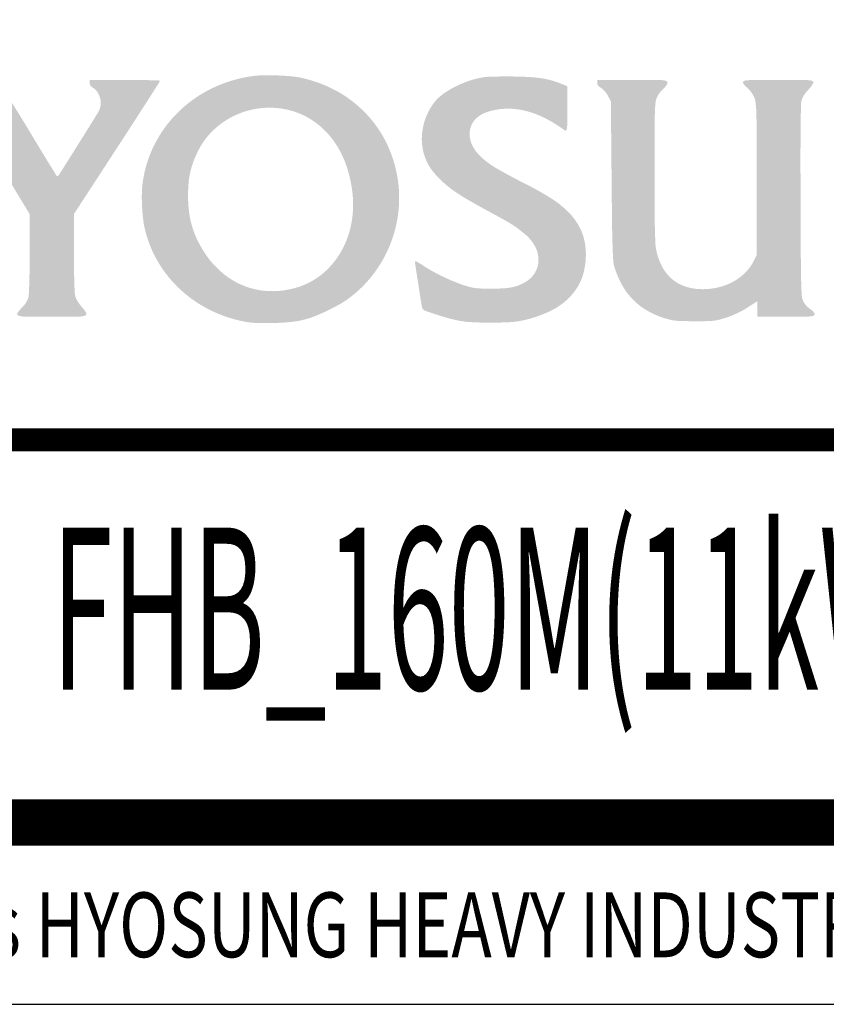
# Model space of a CAD drawing. Units: millimetres. Extents: x 1841 to 3814, y 14 to 2930.
# Drawn here: x 2229 to 2422, y 14 to 250 of the extents above; entities that cross this region are included whole.
import ezdxf
from ezdxf.enums import TextEntityAlignment as Align

# ---------------------------------------------------------------- set-up
doc = ezdxf.new("R2010")
doc.units = ezdxf.units.MM
doc.header["$LTSCALE"] = 20
doc.layers.get('0').update_dxf_attribs({"linetype": 'CONTINUOUS', "lineweight": 30})
doc.styles.add('HY견고딕', font='txt')
doc.styles.add('ROMANS', font='romans.shx', dxfattribs={"width": 0.7, "height": 3.5, "bigfont": 'whgtxt.shx'})

# ---------------------------------------------------------------- blocks, each defined once
blk = doc.blocks.new('HS_A4양식_S(297X210MM)')
blk.add_line((18.0000000000002, 18.00000000000068), (196.0000000000001, 18.00000000000068))
at = {"color": 0}
for p, q in [((18, 14.00000000000057), (195.9999999999999, 14.00000000000131)), ((18, 14), (195.9999999999999, 14.00000000000028))]:
    blk.add_line(p, q, dxfattribs=at)
at = {"color": 3, "const_width": 1}
blk.add_lwpolyline([(21.99999999999991, 17.92807144603535), (191.9999999999999, 17.92807144603535), (192, 273.0000000000006), (21.49999999999997, 273.0000000000006)], dxfattribs=at)
at = {"style": 'ROMANS', "width": 0.75}
blk.add_text("The information written in this drawing is HYOSUNG HEAVY INDUSTRIES's property, and may not be disclosed and/or reproduced without the prior official permission of HYOSUNG HEAVY INDUSTRIES Corp.", height=1.4, dxfattribs=at).set_placement((25.5073376602312, 15.01732643448363))
blk = doc.blocks.new('hico_ci')
at = {"true_color": 0x0e4194}
h = blk.add_hatch(color=154, dxfattribs=at)
edge = h.paths.add_edge_path()
edge.add_arc((-87.58889213669869, 67.21039386994674), 115.6573542135317, 327.1048165484382, 327.379148609724)
edge.add_arc((-975.6210822683096, 635.5862093153438), 1170.006555518851, 327.3791455014085, 327.4034389118317)
edge.add_arc((10.06323945754997, 5.298141397494064), 0.03363674859879229, 327.4034434854938, 359.999956419561)
edge.add_arc((10.08695586406088, 5.298141372526757), 0.009920342087866648, 359.9999964333156, 447.9339419372215)
edge.add_arc((8.1752010225552, -47.69314807680414), 53.03568355278372, 87.9338491325548, 88.16463645442393)
edge.add_arc((9.481611089147691, -6.923395607587707), 12.24500540615856, 88.16454350043396, 89.3118246058308)
edge.add_arc((9.337503835981352, -18.91895683877961), 24.24143221381396, 89.31177138105487, 90.00000621573453)
edge.add_line((9.337501206148772, 5.322475375034202), (8.578126206148738, 5.322475375034202))
edge.add_line((8.578126206148738, 5.322475375034216), (8.578126206148738, 5.25822685003422))
edge.add_arc((8.666198882282174, 5.258226829829709), 0.08807267613343815, 179.9999868559348, 200.2438586409471)
edge.add_arc((8.69831167707514, 5.270070055741982), 0.1222997646660304, 200.2439029638572, 216.0719736548398)
edge.add_arc((8.727682244430241, 5.291465640012149), 0.158637090558326, 216.0720310189615, 229.8197973618891)
edge.add_arc((8.790425285179538, 5.365763867678297), 0.2558837655492473, 229.8197694449375, 239.4290538196848)
edge.add_arc((8.530958847521276, 4.926521539180371), 0.2542697950728332, 35.773980360010626, 59.4290939640411, ccw=False)
edge.add_arc((8.3846441228863, 4.821096355150175), 0.43460966330124, 19.939364720869207, 35.77405005855218, ccw=False)
edge.add_arc((8.356329087600102, 4.810824031118727), 0.4647304512079843, 4.612762918081216, 19.939412931985885, ccw=False)
edge.add_arc((8.468191045552942, 4.819849583594632), 0.3525049717728713, -14.242378039020878, 4.612718611072523, ccw=False)
edge.add_arc((8.37886672111813, 4.842523250303046), 0.4446620664386157, 328.1681828404623, 345.7575186850096, ccw=False)
edge.add_arc((-125.627537153641, 88.03314091747795), 158.1735279955739, 327.8878710710293, 328.168161884662, ccw=False)
edge.add_arc((-363.4408394177982, 237.2831641715134), 438.9416461555749, 327.78223336135653, 327.8878867712939, ccw=False)
edge.add_arc((7.874564893326976, 3.292543172559448), 0.04901669569161234, 270.5100142516248, 327.78214302879337, ccw=False)
edge.add_arc((7.874911439092443, 3.253612993188966), 0.01008497392409092, 211.6244722057158, 270.5100004642802, ccw=False)
edge.add_arc((462.6611376262816, 283.3078246804128), 534.1082716524951, 211.5912425901737, 211.6244741420596, ccw=False)
edge.add_arc((49.60484903123921, 29.28092960519082), 49.19058691675746, 211.1883478339968, 211.5912513404664, ccw=False)
edge.add_arc((89.75058026022674, 53.58285426920961), 96.1188649406232, 210.944249107223, 211.1883290356674, ccw=False)
edge.add_arc((-23.94473440569851, -14.58175150186155), 36.44447107999163, 30.94431844343522, 31.63759526091016)
edge.add_arc((-7.928916743040276, -4.714298704185325), 17.63295758118127, 31.63769531155149, 32.8310410223266)
edge.add_arc((-9.367680583845129, -5.642642252222785), 19.34522599837955, 32.83109061856086, 33.7003780165808)
edge.add_arc((6.382520501175406, 4.861586527081016), 0.4135684780636451, 33.70034679136021, 47.50976918376232)
edge.add_arc((6.35941429625359, 4.836362018646184), 0.4477762627282614, 47.50975857406636, 66.4310955419071)
edge.add_arc((6.271751073153951, 4.635410225171825), 0.6670169158575688, 66.43114360342825, 80.4677626110921)
edge.add_arc((6.102158472550343, 3.625459070578245), 1.691108212981185, 80.46774511113301, 88.4389558479287)
edge.add_arc((5.785070374573792, -8.009341366430519), 13.33022871544476, 88.43889006856084, 90.18018989185562)
edge.add_arc((5.834315241008426, -23.67389749204497), 28.99486224672253, 90.1801526105918, 90.71896112843406)
edge.add_arc((5.498262702725754, 3.105442411625233), 2.213413873179214, 90.71892629454378, 94.25677422828905)
edge.add_arc((5.357341162462205, 4.998739249772001), 0.3148797550115914, 94.25673904725257, 105.4967135946727)
edge.add_arc((5.275644857788564, 5.293392175350647), 0.009110834502378819, 105.4966114967839, 238.0067809175427)
edge.add_arc((4.252225556749778, 3.655145908229215), 1.922530410003445, 53.281262030822575, 58.00680649472531, ccw=False)
edge.add_arc((3.278514217656578, 2.34970027732092), 3.551119390420127, 50.29611920957092, 53.28128967502448, ccw=False)
edge.add_arc((3.367779009109483, 2.457206528810275), 3.411384652069549, 47.32926842106173, 50.296107328445714, ccw=False)
edge.add_arc((5.015447560932614, 4.24459976048162), 0.980420600239397, 39.82273817270891, 47.329237615382624, ccw=False)
edge.add_arc((5.0822900594072, 4.300335129029136), 0.8933898533210056, 32.48958094374319, 39.82277055643982, ccw=False)
edge.add_arc((-55.12113784600947, -34.03807164447284), 72.26765808419817, 32.17192166635982, 32.48956926458112, ccw=False)
edge.add_arc((-36.62863076186463, -22.40537547880605), 50.42063452628888, 31.63174257217389, 32.1719261811038, ccw=False)
edge.add_arc((-61.26873061042318, -37.58294216214503), 79.36010672211306, 31.24720576788991, 31.631774679040575, ccw=False)
edge.add_line((6.579174399898761, 3.583650175034208), (7.28437620614875, 2.421387475034209))
edge.add_line((7.28437620614875, 2.421387475034209), (7.28421935302373, 1.572712675034211))
edge.add_arc((-26.29039406896339, 1.57890429528149), 33.57461399289706, 359.3674324155447, 359.98943387076315, ccw=False)
edge.add_arc((-6.209515706452777, 1.357180485688815), 13.49251158161575, 358.13862431789545, 359.36749241990196, ccw=False)
edge.add_arc((-5.06519223850529, 1.319977115114682), 12.34758350970553, 357.10324926653715, 358.1386915486749, ccw=False)
edge.add_arc((6.875745304499446, 0.7157539846580931), 0.3913685987348835, 344.5565989774974, 357.10328448918904, ccw=False)
edge.add_arc((6.965432665634751, 0.6909766429349986), 0.2983216245217534, 333.7316691536306, 344.5566396288096, ccw=False)
edge.add_arc((6.72166906340982, 0.8112843482579137), 0.5701573060091718, 327.0652532396875, 333.73168445078386, ccw=False)
edge.add_arc((6.672450634722168, 0.8431672817903575), 0.6288000819758233, 320.66539376668703, 327.0652725783152, ccw=False)
edge.add_arc((6.728708927377227, 0.7970643240633137), 0.556064408449558, 313.6474247892735, 320.66533855560454, ccw=False)
edge.add_arc((7.50535355754414, -0.01714257729648239), 0.5691510197192278, 133.647408069556, 148.3259636151153)
edge.add_arc((7.052183909207088, 0.2624570773319164), 0.03666750162476553, 148.3259389618278, 253.6268939152288)
edge.add_arc((7.187812768795311, 0.724081801180958), 0.5178042526860861, 253.6268161479213, 269.4911530252744)
edge.add_arc((7.762562769238059, 65.43971550516704), 65.23599013016188, 269.4911602438272, 269.9999459300735)
edge.add_arc((7.76246187787325, 66.32566976228848), 66.12194438726597, 270.0000340786137, 270.5083614008801)
edge.add_arc((8.345128069280747, 0.6569011900988073), 0.4505909241434287, 270.5084270729581, 288.0799916175415)
edge.add_arc((8.472636999600866, 0.2663252159377834), 0.03972827202814812, 288.0800301696663, 390.2105896667334)
edge.add_arc((7.866984011619934, -0.08632322706134232), 0.7405681012330404, 30.2105971818557, 42.66885251523486)
edge.add_arc((8.88747008343887, 0.8543285775446776), 0.6473143290490169, 216.4891175845401, 222.6689172848921, ccw=False)
edge.add_arc((9.082377253938319, 0.9984956657473418), 0.8897456686747677, 211.6204300748815, 216.4891512352539, ccw=False)
edge.add_arc((9.017810397560368, 0.9587427535013688), 0.8139223676766171, 206.6459126673218, 211.6204676047614, ccw=False)
edge.add_arc((8.537487405576371, 0.7177332187452947), 0.2765251472969634, 195.5184111570572, 206.6458959067241, ccw=False)
edge.add_arc((8.622706996762076, 0.7413959632433063), 0.3649689384809635, 182.7461762309144, 195.5183759813155, ccw=False)
edge.add_arc((22.51442657138034, 1.407729290481242), 14.27266007837977, 181.8369932019523, 182.7461578620843, ccw=False)
edge.add_arc((22.24609573247881, 1.399143716806435), 14.0041919224401, 180.6627529541779, 181.8370769737105, ccw=False)
edge.add_arc((39.00217691040842, 1.592994806739142), 30.76139439439919, 180.0107681297366, 180.6627923414326, ccw=False)
edge.add_line((8.240783059273724, 1.587213531284235), (8.240626206148761, 2.422264215659226))
edge.add_line((8.240626206148761, 2.422264215659212), (9.168751206148727, 3.848035806284216))
edge.add_arc((-178.2051710669145, 125.8217303322709), 223.5767628898644, 326.9373177716921, 327.1048506011462)
h = blk.add_hatch(color=154, dxfattribs=at)
edge = h.paths.add_edge_path()
edge.add_arc((11.68919191191969, 2.538343205864436), 1.965765927080678, 187.2894835030015, 194.5072811928714)
edge.add_arc((12.2660136002329, 2.68759712545301), 2.561584685278885, 194.5072699262425, 211.1343780194059)
edge.add_arc((12.33193142044212, 2.727411402982582), 2.638593358204431, 211.1343063245497, 227.3961501525145)
edge.add_arc((12.39077391693854, 2.791393139484924), 2.725519200160242, 227.396144906125, 243.3761176964152)
edge.add_arc((12.47858414191199, 2.966573659689544), 2.921475445915393, 243.3762052570861, 258.5454178779332)
edge.add_arc((12.25548099169282, 1.865535318699628), 1.798060810105342, 258.5455157035683, 267.7626426167035)
edge.add_arc((12.39707128768441, 5.48965936480019), 5.424949685359572, 267.7626533380533, 271.8086900758062)
edge.add_arc((12.39714799714449, 5.487347908822073), 5.422636959854104, 271.8086508097766, 275.8526255419379)
edge.add_arc((12.76951933404519, 1.854596479325295), 1.770850635183754, 275.8526732157882, 285.1663574160452)
edge.add_arc((12.68579322948068, 2.163462045791235), 2.090863132942609, 285.1664606073626, 291.9979895865242)
edge.add_arc((11.88375951074914, 4.148757677798571), 4.232044309873992, 291.9980303602974, 296.0291748207384)
edge.add_arc((11.8953527023329, 4.125010831351645), 4.205618663335664, 296.0292224569466, 300.0651782722474)
edge.add_arc((13.0211886708172, 2.180116209936116), 1.958371076543978, 300.0652126386263, 307.2129491570039)
edge.add_arc((12.60298579963501, 2.730816311242165), 2.649865286961164, 307.2129929084344, 321.4633113674406)
edge.add_arc((12.55214108457989, 2.771312353273785), 2.714866167484631, 321.4633254862762, 335.4570189951541)
edge.add_arc((12.54025299389133, 2.776741611822786), 2.727935350631395, 335.4570042895629, 349.4153063551598)
edge.add_arc((12.56243411208112, 2.772596560077034), 2.70537025683335, 349.4153084606654, 363.4608321026616)
edge.add_arc((12.55539298521609, 2.772171604026838), 2.712424195763331, 3.460813831792296, 21.82344865292583)
edge.add_arc((12.69353961127501, 2.8274904571131), 2.563613356788706, 21.8234786956147, 40.97970416400582)
edge.add_arc((12.6763417641564, 2.812548629808475), 2.586395458200169, 40.97974863379949, 60.04220559561634)
edge.add_arc((12.5682015241656, 2.624921177873176), 2.802955778252767, 60.04224661876668, 77.98924148490866)
edge.add_arc((12.76698895917229, 3.559273059424314), 1.847691478243744, 77.98928495001745, 84.92408230861547)
edge.add_arc((12.41594903514419, -0.3928076015475597), 5.81533190790588, 84.92407827458382, 87.8748770375062)
edge.add_arc((12.41587516820698, -0.3948385649667756), 5.817364213615624, 87.8748917700453, 90.82752369380134)
edge.add_arc((12.35898362394613, 3.543982155733403), 1.87813264925904, 90.8275496515172, 97.68541118779471)
edge.add_arc((12.50000217084153, 2.498990270799283), 2.932596622159962, 97.68543121261783, 115.3037019253431)
edge.add_arc((12.42504406724476, 2.657544984759511), 2.757216136909978, 115.3037564079968, 133.7558804179542)
edge.add_arc((12.36598733776071, 2.719229187338541), 2.671819192405485, 133.7559606811701, 152.5295614758335)
edge.add_arc((12.30379515834289, 2.751564056279648), 2.601723465502769, 152.5295701082027, 171.6812438555395)
edge.add_arc((11.75079872226166, 2.832420689618715), 2.042847044932155, 171.6811963835469, 178.7094137085831)
edge.add_arc((13.66132696950058, 2.789382430881972), 3.953859989735534, 178.7094663218426, 182.9972113084133)
edge.add_arc((13.64521779882244, 2.788546432379022), 3.937729142960169, 182.997319722999, 187.2894176632888)
edge = h.paths.add_edge_path(flags=16)
edge.add_arc((12.43454166001834, 2.94986987967664), 1.722679258958263, 167.6028225002973, 175.2876595505345, ccw=False)
edge.add_arc((12.34351379692515, 2.969881443842425), 1.629477678749483, 159.6660333993345, 167.6029080598833, ccw=False)
edge.add_arc((13.32730393623007, 2.605303356162651), 2.678648885087997, 154.196473116792, 159.6660354923936, ccw=False)
edge.add_arc((12.37288713534366, 3.066757485989228), 1.618530333347016, 132.6447728647698, 154.1964265783206, ccw=False)
edge.add_arc((12.45933487403192, 2.972894146620803), 1.746137300247647, 112.28517211592961, 132.6447851165569, ccw=False)
edge.add_arc((12.47029381202617, 2.946159298904831), 1.775031078125534, 92.10890726691781, 112.2852396066684, ccw=False)
edge.add_arc((12.46824060483362, 3.001901121937323), 1.719251453759407, 71.443714094842, 92.10888828588702, ccw=False)
edge.add_arc((12.4972358374809, 3.088284152688189), 1.628132018335549, 52.83166924084031, 71.44363011939481, ccw=False)
edge.add_arc((12.40506498923014, 2.966717600473032), 1.780689849601566, 35.42864611199792, 52.83160064103822, ccw=False)
edge.add_arc((12.19004330619771, 2.813748873186071), 2.044571936339573, 19.300637357654125, 35.428621339692825, ccw=False)
edge.add_arc((11.49144959248736, 2.569094329895151), 2.784767195974786, 6.506995906487589, 19.300671919105184, ccw=False)
edge.add_arc((12.02197803005953, 2.629605598560161), 2.25079899775696, -10.358093236890397, 6.507006827108285, ccw=False)
edge.add_arc((12.3189969221811, 2.57531883060318), 1.948859806116598, 330.85322717738404, 349.64185270600444, ccw=False)
edge.add_arc((12.4797538450747, 2.485672308726933), 1.764796536721063, 311.00800257837096, 330.8531818324648, ccw=False)
edge.add_arc((12.61813730835775, 2.326523565679054), 1.553897733209628, 289.17587637404074, 311.0080431697409, ccw=False)
edge.add_arc((12.51907279004075, 2.611383135112632), 1.855491421948564, 270.78068982063064, 289.17588751656626, ccw=False)
edge.add_arc((12.52189537146756, 2.404211824798011), 1.648300884560428, 250.67760092073502, 270.7807047072632, ccw=False)
edge.add_arc((12.53142804544882, 2.431402003501034), 1.677113688832597, 230.7699054796019, 250.6776372239779, ccw=False)
edge.add_arc((12.71898328438812, 2.661120955414404), 1.973673572366691, 213.1500393052647, 230.7699048368879, ccw=False)
edge.add_arc((13.17975190260552, 2.96206404577373), 2.524013888141321, 205.5533027939238, 213.1500023820812, ccw=False)
edge.add_arc((12.6335551178762, 2.700914492956613), 1.918596662935977, 196.222376417476, 205.5532209277916, ccw=False)
edge.add_arc((12.68404558733425, 2.715603976045131), 1.97118058081028, 187.0303983586766, 196.2223557713998, ccw=False)
edge.add_arc((13.52525853942973, 2.819348508231229), 2.818766658281611, 179.9999620543503, 187.030469055241, ccw=False)
edge.add_arc((14.01780235377998, 2.819352797778606), 3.311310472632135, 175.2875553569434, 180.0000419208737, ccw=False)
h = blk.add_hatch(color=154, dxfattribs=at)
edge = h.paths.add_edge_path()
edge.add_arc((17.24948507012283, 4.159995198875933), 0.4580000792454569, 128.1914174050457, 154.2777021006312, ccw=False)
edge.add_arc((17.37739751697052, 3.997396428385912), 0.6648815772659415, 107.2641152059428, 128.1913676868145, ccw=False)
edge.add_arc((17.6240655666507, 3.20368558523738), 1.496038619746243, 95.84969625246998, 107.2641107020612, ccw=False)
edge.add_arc((17.62144323306194, 3.229296764891373), 1.470293539553311, 82.8506983862058, 95.84975829945802, ccw=False)
edge.add_arc((17.58742154519393, 2.958036217899632), 1.743679273624742, 71.41213756087592, 82.85078508278252, ccw=False)
edge.add_arc((17.47293772949297, 2.617613513545749), 2.102836845863706, 61.068361221095586, 71.4121583390334, ccw=False)
edge.add_arc((16.9005743844362, 1.582133464631184), 3.285976199644041, 53.66486401690662, 61.06834014459122, ccw=False)
edge.add_arc((18.86064744766486, 4.247022909321558), 0.02212327975750392, 233.6648860469967, 312.4970136338133)
edge.add_arc((18.83909025676053, 4.270550867963038), 0.05403373756557684, 312.4970487003628, 353.4720909426309)
edge.add_arc((17.93381413942609, 4.374139994276476), 0.9652173391006867, 353.4721364951952, 359.6455237280522)
edge.add_arc((-32.7658124863672, 4.687717097513826), 51.66581369253973, 359.6456282316986, 359.9999450499215)
edge.add_line((18.90000120614877, 4.687667546909182), (18.90000120614877, 5.184720615659202))
edge.add_line((18.90000120614877, 5.184720615659202), (18.79679291864875, 5.227843806284199))
edge.add_arc((17.99242807261083, 3.302725339713319), 2.086404542717884, 67.3235520779062, 73.70900358386325)
edge.add_arc((18.08335147791337, 3.613839389318443), 1.762276454620966, 73.70901474754324, 80.95634762571481)
edge.add_arc((17.95563904786343, 2.811460167530868), 2.574755919188867, 80.9563186101925, 86.7490631243437)
edge.add_arc((17.60926868827806, -3.286481115525802), 8.682526405839546, 86.7490359326163, 89.09189333360881)
edge.add_arc((17.58105362484099, -5.066496298902095), 10.46276519399542, 89.09189094135175, 90.24306806179364)
edge.add_arc((17.57404609599524, -3.414482826335288), 8.81073685918946, 90.2430739970145, 91.5526120816369)
edge.add_arc((17.55724667898517, -2.794718367100145), 8.190744758157352, 91.5526064303731, 92.74824391007431)
edge.add_arc((17.19817764486902, 4.68547299321223), 0.701940223510337, 92.74828705599967, 99.98348535101093)
edge.add_arc((17.43460091139792, 3.342398402454677), 2.065665018802001, 99.98354315326833, 108.7812260967433)
edge.add_arc((17.49395557548075, 3.167865280494567), 2.250014650763025, 108.7812876226683, 117.0326672258736)
edge.add_arc((17.3705186536763, 3.409786778165724), 1.97842178506825, 117.0327195807495, 125.7395494560422)
edge.add_arc((16.75047997859872, 4.271407631301329), 0.9168953119416412, 125.7396007118653, 141.2138636461698)
edge.add_arc((16.96994442865065, 4.095042465245371), 1.198443383562943, 141.213914616059, 153.7176422636772)
edge.add_arc((17.10288080309721, 4.02939431433704), 1.34670585138706, 153.7177251814425, 165.174204423298)
edge.add_arc((17.08706524759771, 4.033581919712276), 1.33034529415799, 165.1742600867512, 176.7009217989157)
edge.add_arc((16.88679786410836, 4.04512516044484), 1.129745515256346, 176.7008776861873, 189.7305492132907)
edge.add_arc((17.06108204853837, 4.075009965922405), 1.30657333698751, 189.730472056046, 198.2294967581919)
edge.add_arc((16.75690487437424, 3.974828366630447), 0.9863232688859633, 198.2295143716742, 208.7228877058626)
edge.add_arc((16.8418845159469, 4.021398713316955), 1.083227018407204, 208.7229443293016, 218.6733188078521)
edge.add_arc((17.46821042101288, 4.522704620573009), 1.885468722635765, 218.6733882263363, 225.243871773966)
edge.add_arc((17.81429066941257, 4.871744461329996), 2.376997306512362, 225.2438869328142, 231.0819804928576)
edge.add_arc((17.9907480333074, 5.090282447671868), 2.657881718198078, 231.0818810232899, 236.4508882568092)
edge.add_arc((19.13063795069644, 6.809258308422969), 4.720459482453857, 236.4508430541015, 240.2730338758541)
edge.add_arc((27.44712719015348, 21.37365745032923), 21.49203411439362, 240.2729983244569, 241.5140127790368)
edge.add_arc((-2.996432781179465, -34.72902592520165), 42.33837733394554, 60.99026859041601, 61.513951103744375, ccw=False)
edge.add_arc((15.75043096490987, -0.9223231195506116), 3.68170837626276, 57.85380329495803, 60.99020763533059, ccw=False)
edge.add_arc((16.7429906387996, 0.6571241725736172), 1.816278545143841, 52.84691552722319, 57.853769963094976, ccw=False)
edge.add_arc((15.47930746434986, -1.010550013110674), 3.908653357405035, 50.02420366065178, 52.84690938866959, ccw=False)
edge.add_arc((17.40915805778684, 1.291330254701407), 0.904826451551167, 29.831050916447396, 50.02421159524732, ccw=False)
edge.add_arc((17.64008201155792, 1.423747583610975), 0.6386306187124244, 3.614266230668079, 29.83107522094781, ccw=False)
edge.add_arc((17.74415659219943, 1.430321069177808), 0.5343486497625697, -25.5153532934076, 3.614303560362714, ccw=False)
edge.add_arc((17.7314004971193, 1.436409075510142), 0.5484830681293902, 305.91941915969375, 334.48469717169394, ccw=False)
edge.add_arc((17.52572594822647, 1.720333857412754), 0.8990758544792864, 294.6867914262681, 305.919449728287, ccw=False)
edge.add_arc((17.55060198832507, 1.66621532994057), 0.8395138499256988, 282.8616292282769, 294.68682786057417, ccw=False)
edge.add_arc((17.45371252996296, 2.090561657536327), 1.274780863247048, 273.61362239442553, 282.8616388448787, ccw=False)
edge.add_arc((17.26704231385423, 5.046359443155225), 4.236467261070226, 269.83292433464646, 273.6136444239902, ccw=False)
edge.add_arc((17.2778091394045, 8.738732171067682), 7.928855686786567, 268.2969638039025, 269.8329260645261, ccw=False)
edge.add_arc((17.08052818075527, 2.10347157821441), 1.290662942393552, 262.4187493787948, 268.29692378571315, ccw=False)
edge.add_arc((17.03117998667767, 1.732689211809273), 0.9166110643157145, 255.08181930796871, 262.41867209571194, ccw=False)
edge.add_arc((17.44176572043915, 3.273816314150878), 2.511494568005018, 251.6237122157233, 255.08182300312302, ccw=False)
edge.add_arc((17.58289835255931, 3.698670248561896), 2.959176693435526, 247.1625792851033, 251.62375268489382, ccw=False)
edge.add_arc((18.32734876059646, 5.466421388409969), 4.877287874378164, 244.0942588368599, 247.1626082636762, ccw=False)
edge.add_arc((18.28524872297982, 5.379737594793284), 4.780921421504184, 241.0068681608949, 244.0942363559269, ccw=False)
edge.add_arc((17.18347277476931, 3.391510996544085), 2.507827660567099, 236.00290156415, 241.00677804038878, ccw=False)
edge.add_arc((14.65059182312871, -0.364046439854036), 2.022039619306905, 56.00285028917241, 57.99623478103523)
edge.add_arc((15.15672544610163, 0.4458182216172446), 1.067025475849488, 57.99623535163129, 61.21260923616562)
edge.add_arc((14.90739288658898, -0.007957154766316421), 1.584788759060895, 61.21268956146232, 62.98607313476299)
edge.add_arc((15.62337515076678, 1.39639315419042), 0.008454279045937773, 62.98614728903289, 135.000098954626)
edge.add_arc((15.63959714344657, 1.380171139259659), 0.03139565683622219, 134.999997933121, 188.7802725501425)
edge.add_arc((290.5269572552154, 43.83829390046136), 278.178394449961, 188.780317402714, 188.8802412358529)
edge.add_arc((146.2972211931758, 21.30328988869786), 132.1987959772115, 188.8801618264766, 189.084363930624)
edge.add_arc((15.91372442486892, 0.4557303295928392), 0.1591164520720864, 189.0843491922448, 211.7174880120628)
edge.add_arc((15.85296228933953, 0.4181772583526566), 0.08768627446022857, 211.7174956150988, 250.4219313884925)
edge.add_arc((19.63341618928263, 11.04780054197039), 11.36956213094898, 250.4219345418926, 251.6398021676861)
edge.add_arc((17.84613110441683, 5.662531598851501), 5.695453428756094, 251.6397887934128, 254.2019493065996)
edge.add_arc((17.27231818667411, 3.634467868316705), 3.587776091101299, 254.2019992570558, 257.8241659995537)
edge.add_arc((16.91907544116918, 1.99731623785317), 1.912948966177584, 257.8241882003053, 266.7603194822184)
edge.add_arc((17.24293460490429, 7.718873613860481), 7.643664764826026, 266.7603239211879, 269.9517217275631)
edge.add_arc((17.2429454207209, 7.733462174014562), 7.65825332891489, 269.9517327757709, 273.1280074153638)
edge.add_arc((17.56261007845308, 1.883964678059399), 1.800027791383318, 273.128027319892, 282.4389658608369)
edge.add_arc((17.37815134019814, 2.720221345949724), 2.656386501684934, 282.43895491215, 296.846792358466)
edge.add_arc((17.94823662713458, 1.59393238990512), 1.394037878329057, 296.8467630885644, 320.1886905145259)
edge.add_arc((18.11975977309169, 1.450968117610145), 1.17074664976999, 320.1886606858241, 346.0862545965089)
edge.add_arc((17.74094964099709, 1.544810646089559), 1.561007506542655, 346.0862528350191, 366.9612303985742)
edge.add_arc((18.11364067635316, 1.590314989099824), 1.185548783022516, 6.961249459666028, 26.17391500958439)
edge.add_arc((18.01391689806411, 1.541300359522694), 1.296667034756066, 26.17394786425252, 44.13825395225523)
edge.add_arc((17.44097091842036, 0.9853355424346262), 2.095017818202511, 44.13824005939117, 57.70102633461316)
edge.add_arc((15.0429181559266, -2.808145846055609), 6.582907979125499, 57.70096390204369, 63.47905004153323)
edge.add_arc((23.13016538343476, 13.39749219926416), 11.52858760171617, 240.1244435871723, 243.4789864891086, ccw=False)
edge.add_arc((18.39585492206862, 5.156132021247018), 2.024182668827322, 227.9695568042548, 240.12433373639118, ccw=False)
edge.add_arc((17.61146340439251, 4.285904941845061), 0.8526173813930978, 207.5413990972366, 227.9694514185374, ccw=False)
edge.add_arc((17.36280520479534, 4.156233101067997), 0.5721789986467184, 179.999957858598, 207.5413873009312, ccw=False)
edge.add_arc((17.25729490154811, 4.156233358987024), 0.4666686953993633, 154.2777598601041, 179.9999799970433, ccw=False)
h = blk.add_hatch(color=154, dxfattribs=at)
edge = h.paths.add_edge_path()
edge.add_arc((43.632793820541, 2.486312881517762), 23.7662688475325, 180.7105003874408, 181.8706154222208)
edge.add_arc((28.8233464234645, 2.002635547829982), 8.948925091990558, 181.8706107304056, 183.7413909709267)
edge.add_arc((20.51204432149751, 1.459138675606994), 0.619871635548236, 183.7414346268247, 196.8951469481237)
edge.add_arc((21.84877703253881, 1.865148299947037), 2.016903544926925, 196.8952243166783, 208.6980226317426)
edge.add_arc((21.36534932462013, 1.600501501449315), 1.46577717399338, 208.6980382819243, 223.6910865692439)
edge.add_arc((21.33589619480756, 1.572364588330586), 1.42504422988736, 223.6910965723661, 238.9232858793225)
edge.add_arc((21.53509310992757, 1.902879141361467), 1.810944839835079, 238.9232600828106, 251.6504503429342)
edge.add_arc((21.62108161914762, 2.162127624177302), 2.084081801007457, 251.6504117570558, 255.7654107468598)
edge.add_arc((21.32851303671254, 1.008837821754312), 0.8942609137305382, 255.765439878918, 263.5095681258383)
edge.add_arc((21.40968885170406, 1.722368310592685), 1.612394098760618, 263.5095686394985, 268.7665655488119)
edge.add_arc((21.69838834924604, 15.13017365272572), 15.0233072478484, 268.7664951038078, 269.7856657115136)
edge.add_arc((21.70178470534177, 16.03372897247208), 15.92686895068141, 269.7856071266438, 270.776359574179)
edge.add_arc((21.89795961115999, 1.556913566769524), 1.448724425762787, 270.7762960737958, 276.5239201273496)
edge.add_arc((21.96563531939159, 0.9651347910359789), 0.8530885295204682, 276.5238697064907, 284.7395428673445)
edge.add_arc((21.47532106283984, 2.828867054598263), 2.780238243585259, 284.7395072591016, 288.1467508076085)
edge.add_arc((21.83132753384075, 1.74266997970453), 1.637187635388223, 288.1467072792157, 292.3897770361967)
edge.add_arc((21.48594919149338, 2.581047851120161), 2.543920040589104, 292.3897542588996, 295.4395431603245)
edge.add_arc((21.50405912232804, 2.542979981819741), 2.50176399398472, 295.4395065459009, 298.5073976886251)
edge.add_arc((22.0087905463123, 1.613665187408586), 1.44422922033992, 298.5074224863742, 303.1367501308183)
edge.add_line((22.79826280927375, 0.4043134656592002), (23.00625120614876, 0.5400897437841934))
edge.add_line((23.00625120614876, 0.5400897437842076), (23.00625120614876, 0.2037253750341961))
edge.add_line((23.00625120614876, 0.2037253750341961), (23.62500120614874, 0.2037253750341961))
edge.add_arc((23.62493824910308, 67.71897018112686), 67.51524480612203, 270.0000534275335, 270.3316811679031)
edge.add_arc((24.00575889885022, 1.935284794266806), 1.730457146324542, 270.3317027527593, 274.9837102243474)
edge.add_arc((24.13475316992646, 0.4560318537448325), 0.2455905583735581, 274.983667547745, 290.8940773001571)
edge.add_arc((24.21047229633479, 0.2576815323181876), 0.03327890981398043, 290.8940830895116, 359.9999928395226)
edge.add_arc((24.19110444761935, 0.2576814861460406), 0.05264675852943668, 4.572316544204293e-05, 28.83018797496124)
edge.add_arc((24.07621982310832, 0.1944441255175491), 0.1837857715205911, 28.83023072540287, 40.19960756058906)
edge.add_arc((24.02702371147274, 0.1528703834678993), 0.2481956576251958, 40.19967491736037, 50.18779310273143)
edge.add_arc((23.97559416288317, 0.09116868710714243), 0.328520608927628, 50.1878790467326, 58.28246778556878)
edge.add_arc((24.29768022917108, 0.6123138758218829), 0.2841226329492069, 228.1051989285523, 238.2824849382981, ccw=False)
edge.add_arc((24.48323254054998, 0.8191519245183798), 0.5619924561512508, 221.9958595576837, 228.1051215855026, ccw=False)
edge.add_arc((24.48835783512243, 0.8237671916841549), 0.5688895087683847, 215.9088950281242, 221.9959420291165, ccw=False)
edge.add_arc((24.28274365038772, 0.6748784462903075), 0.3150292096489616, 206.4341007911232, 215.9088589628016, ccw=False)
edge.add_arc((24.28140863397533, 0.6742147260128917), 0.3135383060881681, 184.1307711467661, 206.4340972361816, ccw=False)
edge.add_arc((30.13299981651062, 1.096818533309758), 6.180369933590891, 181.5800463915065, 184.1307491745235, ccw=False)
edge.add_arc((46.47953144067225, 1.547727178522337), 22.53311938883646, 180.3170458587906, 181.5800612360828, ccw=False)
edge.add_arc((710.0040029766053, 5.219509907085126), 686.0677502224082, 180.2102579324722, 180.317057257754, ccw=False)
edge.add_arc((296.7645231445861, 3.70310731802337), 272.8254881428396, 180.0088199528249, 180.2102718617095, ccw=False)
edge.add_arc((82.02310666194978, 3.670072717301807), 58.08406911928095, 179.3742353164792, 180.0088417484506, ccw=False)
edge.add_arc((89.63927782124387, 3.586891127922058), 65.70069450750027, 178.9667506950853, 179.3742378495884, ccw=False)
edge.add_arc((24.39914101780641, 4.76353386779877), 0.4499478583737111, 164.9292819873615, 178.966814292806, ccw=False)
edge.add_arc((24.27487036476441, 4.79699643358984), 0.321250777922003, 154.5225705512778, 164.9292639489128, ccw=False)
edge.add_arc((24.53090363295337, 4.674997987164474), 0.6048643448569269, 148.0418006042542, 154.5225171867852, ccw=False)
edge.add_arc((24.58259864304353, 4.642747893240013), 0.6657941620759953, 141.8162063762522, 148.0418091337931, ccw=False)
edge.add_arc((24.52302359684808, 4.689601741757841), 0.5900018850941323, 135.000033556182, 141.8162208753672, ccw=False)
edge.add_arc((23.60757355851746, 5.605052007025222), 0.7046401352568101, 314.9999588550542, 320.0633942015716)
edge.add_arc((23.71018552692414, 5.519143877648588), 0.5708140438050963, 320.063375472696, 325.9930818682273)
edge.add_arc((23.791951091165, 5.46397839859263), 0.4721791738303804, 325.9930359989295, 331.9868702532819)
edge.add_arc((24.15744549394304, 5.269534144973463), 0.0581807122057131, 331.9868569030154, 360.000051145793)
edge.add_arc((24.18330252674161, 5.269534187636083), 0.03232367940711489, 1.643718303099621e-05, 74.76828175122778)
edge.add_arc((24.07747867920125, 4.880886323231024), 0.4351212082163695, 74.76834624438573, 86.01197890591062)
edge.add_arc((23.92290239792248, 2.663696513433692), 2.657692799729881, 86.01195574110108, 89.73333330271373)
edge.add_arc((23.45631877947955, -97.56037660878849), 102.8828519838448, 89.733268602864, 90.0000376317976)
edge.add_arc((23.45620701722191, -91.16539003584006), 96.48786541088435, 89.99997376002675, 90.2795770253308)
edge.add_arc((22.99927849671923, 2.474890202748483), 2.846470361291885, 90.27950782352723, 93.8393520615169)
edge.add_arc((22.84391979689684, 4.789871013561125), 0.5262823344203486, 93.83926794500928, 103.5672867830147)
edge.add_arc((22.72768901502275, 5.271514508368313), 0.03081280887397878, 103.5672721209577, 180.0000038753688)
edge.add_arc((22.74827327196891, 5.27151453337413), 0.05139706582014728, 180.0000301989704, 207.8619422331366)
edge.add_arc((22.90449377225519, 5.354096232003087), 0.228101852563854, 207.8619448559151, 217.0795293942769)
edge.add_arc((22.95149357103901, 5.38961571861627), 0.2870137784784117, 217.0795624635733, 225.6209274707058)
edge.add_arc((22.97342669158479, 5.412029834099698), 0.3183738542072229, 225.620975185392, 233.5232845025069)
edge.add_arc((22.62704914714317, 4.943529121824071), 0.264266961987638, 42.48569158844629, 53.52331782498578, ccw=False)
edge.add_arc((22.31050762779955, 4.653616960492911), 0.693507680880857, 37.11466491207062, 42.485733661419715, ccw=False)
edge.add_arc((22.26954913182851, 4.622624407947598), 0.744870475832773, 31.84411667998529, 37.11462826170498, ccw=False)
edge.add_arc((22.47175937308367, 4.748215253290553), 0.5068325752744951, 24.810678490206215, 31.844162067607897, ccw=False)
edge.add_arc((22.53991450763289, 4.779722601340382), 0.4317470550556839, 7.236854963449616, 24.810697891660425, ccw=False)
edge.add_arc((20.80394301849861, 4.559287509595393), 2.181658093010775, 1.9472357240099996, 7.236759409910178, ccw=False)
edge.add_arc((11.30815861609852, 4.236445901210686), 11.68292896174024, 0.11998107582201101, 1.9472193583043804, ccw=False)
edge.add_arc((-490.3361529690756, 3.185374599062072), 513.3283416753795, -4.455988511153919e-05, 0.1200473829828752, ccw=False)
edge.add_line((22.99218870614862, 3.184975375034071), (22.99218870614874, 1.539662875034196))
edge.add_line((22.99218870614874, 1.539662875034196), (22.92612777802373, 1.405509859409207))
edge.add_arc((22.09151716687859, 1.816497536219515), 0.9303148621439915, 313.47064374366715, 333.7829609993224, ccw=False)
edge.add_arc((21.91572819591693, 2.001930608642354), 1.185828436460388, 296.53693522751337, 313.47064500642614, ccw=False)
edge.add_arc((21.85407161573471, 2.12539405289688), 1.323831175370596, 280.56656355693855, 296.5369573496064, ccw=False)
edge.add_arc((21.82767574376089, 2.266904013171356), 1.467781899273249, 265.78569869898115, 280.5665047498825, ccw=False)
edge.add_arc((21.79979699031179, 1.888551424190396), 1.088403583496147, 248.2890595531518, 265.7856633383948, ccw=False)
edge.add_arc((21.70923905264192, 1.661114296316498), 0.8436008318568821, 227.1101985458518, 248.28902183676252, ccw=False)
edge.add_arc((21.75123068054745, 1.706318270034444), 0.9052992601506932, 206.7796674540546, 227.1101755863568, ccw=False)
edge.add_arc((22.17635202704713, 1.920872232666085), 1.38149413846225, 191.9673302936359, 206.7796319668223, ccw=False)
edge.add_arc((21.79868389921182, 1.840821686766603), 0.995435458102192, 182.8868216700158, 191.9673441829926, ccw=False)
edge.add_arc((31.86378819354815, 2.348383185550873), 11.0733292425649, 181.3346204534366, 182.8868539768189, ccw=False)
edge.add_arc((45.01335000198532, 2.65471823977667), 24.22645879104784, 180.2464200109463, 181.3345732785787, ccw=False)
edge.add_arc((197.5826078316369, 3.310557818239218), 176.7971262216765, 179.995125062059, 180.2463096588687, ccw=False)
edge.add_arc((350.4989116237994, 3.297303439798483), 329.7134305881619, 179.8355712904174, 179.9950827148252, ccw=False)
edge.add_arc((33.72456878621438, 4.206401786510909), 12.93778326030092, 178.1681075567207, 179.8356144980478, ccw=False)
edge.add_arc((24.05939997763085, 4.515532230597287), 3.267672106349303, 174.461939118102, 178.1681945655158, ccw=False)
edge.add_arc((21.16191917382844, 4.796470924211803), 0.3566033064112967, 155.5706959047749, 174.4619861101513, ccw=False)
edge.add_arc((21.22660752610739, 4.767086903763257), 0.4276526102661831, 148.1280485832017, 155.5706739254301, ccw=False)
edge.add_arc((21.51592243611361, 4.587200175545775), 0.7683318613816554, 143.3282490742877, 148.1280168052199, ccw=False)
edge.add_arc((21.50396604671965, 4.596103491333693), 0.75342467253809, 138.5037688135334, 143.3282774104689, ccw=False)
edge.add_arc((21.20743832025926, 4.858414567742699), 0.3575259564925118, 130.0787024626107, 138.5038018912728, ccw=False)
edge.add_arc((20.75971388809603, 5.390505677159737), 0.3378718547468812, 310.0787077066238, 318.0675441569387)
edge.add_arc((20.76891611959155, 5.382240150082538), 0.3255025377823196, 318.067468594729, 326.2829128668417)
edge.add_arc((20.81898858279254, 5.348824271458696), 0.265303928868112, 326.2829340216574, 335.0620804167431)
edge.add_arc((21.00052984401725, 5.264409579304214), 0.06509636213151494, 335.0620513528941, 360.0000402501017)
edge.add_arc((21.02909425623653, 5.264409618665638), 0.03653194991221709, 9.988306599083485e-06, 70.02923714873079)
edge.add_arc((20.94510761940171, 5.033291193287411), 0.2824373823778902, 70.02924777205519, 85.62738612932516)
edge.add_arc((20.79500471199191, 3.070249865668629), 2.251209115401318, 85.62741351700842, 89.76165765398156)
edge.add_arc((20.30630290853509, -114.4178627198438), 119.7403380948892, 89.76167438276302, 90.00002473960383)
edge.add_line((20.30625120614877, 5.322475375034173), (19.54687620614874, 5.322475375034202))
edge.add_line((19.54687620614874, 5.322475375034202), (19.54705404052373, 5.259194125034199))
edge.add_arc((19.63174788434355, 5.259432023633607), 0.08469417793874501, 180.1609390864193, 200.8574837125233)
edge.add_arc((19.66411453104035, 5.271764139813143), 0.1193305880856008, 200.8574871905053, 216.8643721033202)
edge.add_arc((19.69332345026345, 5.293666349574565), 0.1558390494967776, 216.864348981735, 230.7162443778974)
edge.add_arc((19.75458310243226, 5.368554797630594), 0.2525914377671943, 230.7163118526118, 240.3633447407632)
edge.add_arc((19.53326174922466, 4.979538089774223), 0.194976591002841, 47.12996467519599, 60.363397122288575, ccw=False)
edge.add_arc((19.28097120985467, 4.707755585121546), 0.565808420934969, 41.15174892457179, 47.1300093562819, ccw=False)
edge.add_arc((19.23754084696316, 4.669799571590929), 0.6234873198843373, 35.32924093383508, 41.15176012544907, ccw=False)
edge.add_arc((19.365758195269, 4.760679891600873), 0.4663284163154601, 28.090469433465387, 35.32933100314159, ccw=False)
edge.add_line((19.77715554989874, 4.980257687534206), (19.84218870614876, 4.858412875034205))
edge.add_line((19.84218870614876, 4.858412875034205), (19.85805581864872, 3.142787875034202))
edge.add_arc((321.6341926996236, 5.933834701621834), 301.7890434280096, 180.5298982411545, 180.7104945007997)
blk = doc.blocks.new('HYOSUNG_TITLE_A4')
at = {"color": 3}
blk.add_line((-155, 8.19702110853575), (-85.00000000000014, 8.19702110853575), dxfattribs=at)
blk.add_line((-170, 0), (0, 0))
at = {"color": 3, "const_width": 0.5}
blk.add_lwpolyline([(-85.00000000000014, 8.197021108535324), (-155, 8.197021108535694)], dxfattribs=at)
blk.add_blockref('hico_ci', (-146.0466095266641, 10.65474165895822))
for tag, height, style, width, p in [('GEN-TITLE-DES1{20}', 3.4, 'HY견고딕', 0.9, (-40.12195512001956, 40.23156919876124)), ('GEN-TITLE-DES2{24.5}', 2.5, 'ROMANS', 0.8, (-40.24577003001945, 36.36750108462855)), ('GEN-TITLE-NR{12.3}', 4, 'HY견고딕', 0.9, (-52.35236835450229, 27.93472779195201)), ('GEN-TITLE-DAT{7.1}', 2, 'ROMANS', 0.7, (-7.813813360791329, 21.46618360339403)), ('GEN-TITLE-REV{22.6}', 3, 'ROMANS', 0.7, (-4.610111477596121, 15.46031826081006))]:
    blk.add_attdef(tag, text='', height=height, dxfattribs=dict(style=style, width=width)).set_placement(p, align=Align.CENTER)
at = {"style": 'ROMANS', "width": 0.7}
for tag, height, p in [('GEN-TITLE-PLOT{5}', 1.8, (-160.0000000000002, 41.49999999999978)), ('GEN-TITLE-CHKM{2.5}', 2, (-167.5000000000001, 34.49999999999955)), ('GEN-TITLE-ISSD{5}', 1.8, (-160.0000000000002, 34.49999999999955)), ('GEN-TITLE-ITEM{12.7}', 3.5, (-120.0000000000001, 4.097021108535543)), ('GEN-TITLE-REF{12.7}', 3.5, (-39.42085257198779, 4.099999999999817)), ('GEN-TITLE-GRADE{22.6}', 3, (-4.664079815914306, 4.087387457092177))]:
    blk.add_attdef(tag, text='', height=height, dxfattribs=at).set_placement(p, align=Align.MIDDLE)
for tag, height, p in [('GEN-TITLE-CTRN{2.5}', 2, (-167.5000000000002, 41.49999999999978)), ('GEN-TITLE-POSI{22.6}', 2, (-8.07757402690612, 32.460909128455)), ('GEN-TITLE-APPM{2.5}', 2, (-167.5000000000001, 27.49999999999955)), ('GEN-TITLE-FSCM{20.7}', 1.8, (-12.77559254485186, 11.14676420777361))]:
    blk.add_attdef(tag, text='', height=height, dxfattribs=at).set_placement(p, align=Align.MIDDLE_CENTER)
for tag, p in [('GEN-TITLE-MAT2{35}', (-153.1717460559241, 41.4999999999998)), ('GEN-TITLE-MAT1{35}', (-153.1717460559242, 34.4999999999996)), ('GEN-TITLE-DACT{35}', (-153.1717460559241, 27.4999999999996))]:
    blk.add_attdef(tag, text='', height=2, dxfattribs=at).set_placement(p, align=Align.MIDDLE_LEFT)
at = {"style": 'ROMANS'}
blk.add_attdef('GEN-TITLE-SCA{12.7}', text='', height=2, dxfattribs=at).set_placement((-7.660747715843428, 26.68345472464819), align=Align.CENTER)

msp = doc.modelspace()

# ---------------------------------------------------------------- block references
at = {"lineweight": 0, "xscale": 11.088, "yscale": 11.088, "zscale": 11.088}
msp.add_blockref('HS_A4양식_S(297X210MM)', (1641.203740805695, -141.2320000000039), dxfattribs=at)
at = {"lineweight": 0}
ref = msp.add_blockref('HYOSUNG_TITLE_A4', (3770.099740805695, 58.3520000000036), dxfattribs=dict(at, xscale=11.088, yscale=11.088, zscale=11.088))
ref.add_attrib('GEN-TITLE-ITEM{12.7}', 'FHB_160M(11kW)_5~20:1_N type', dxfattribs={"height": 38.808, "style": 'ROMANS', "width": 0.497981094643482}).set_placement((2439.539740805693, 103.7797700514457), align=Align.MIDDLE)

doc.saveas('drawing.dxf')
